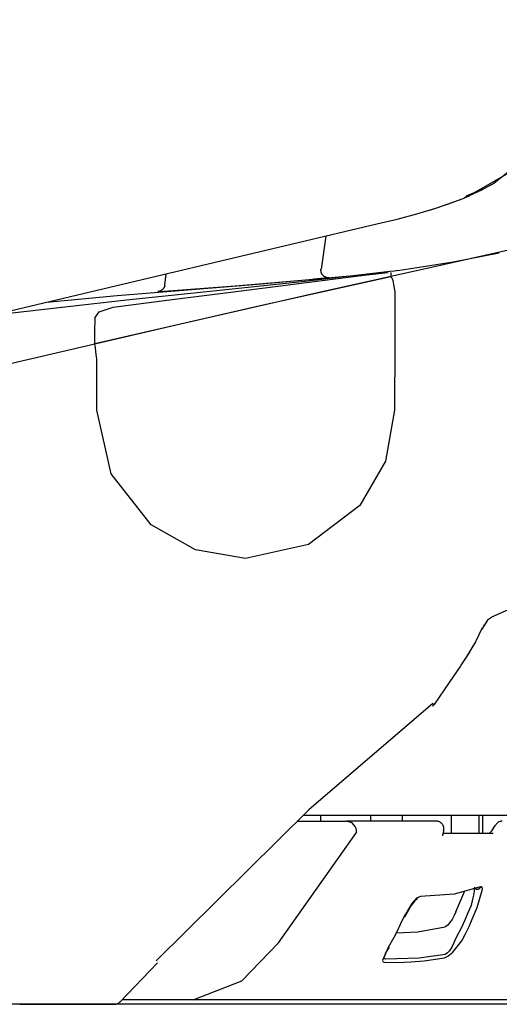
# Model space of a CAD drawing. Units: millimetres. Extents: x -395 to -10, y 7 to 287.
# Drawn here: x -51 to -50, y 98 to 101 of the extents above; entities that cross this region are included whole.
import ezdxf

# ---------------------------------------------------------------- set-up
doc = ezdxf.new("R2010")
doc.units = ezdxf.units.MM
doc.linetypes.add('PHANTOM', pattern=[15, 7.5, -1.5, 1.5, -1.5, 1.5, -1.5])

# ---------------------------------------------------------------- blocks, each defined once
blk = doc.blocks.new('VIS_UWRC3_R0031')
at = {"color": 112, "linetype": 'PHANTOM'}
for p, q in [((-50.2706, 100.4308), (-50.2858, 100.3224)), ((-50.7981, 100.2701), (-50.7929, 100.3072)), ((-50.2877, 98.5342), (-50.2877, 98.5142)), ((-50.1234, 98.5342), (-50.1234, 98.5142)), ((-50.0193, 98.5142), (-50.0193, 98.5342)), ((-49.8581, 98.4742), (-49.8581, 98.5342)), ((-49.7677, 98.4742), (-49.7677, 98.5342)), ((-49.7552, 98.4742), (-49.7552, 98.5342)), ((-50.3632, 98.5142), (-50.2018, 98.5142)), ((-50.7054, 97.9292), (-50.938, 97.9292))]:
    blk.add_line(p, q, dxfattribs=at)
at = {"color": 0, "linetype": 'PHANTOM'}
blk.add_line((-49.7286, 97.9142), (-56.2281, 97.9142), dxfattribs=at)
at = {"color": 112, "linetype": 'PHANTOM'}
for points in [[(-49.4178, 101.1395), (-49.4342, 100.9914), (-49.4799, 100.8602), (-49.5766, 100.7166), (-49.718, 100.6039)], [(-49.5552, 100.7367), (-49.6508, 100.6483), (-49.8067, 100.5594)], [(-49.718, 100.6039), (-49.76, 100.5811), (-49.8164, 100.5552)], [(-49.7175, 100.6042), (-49.7562, 100.5837), (-49.8087, 100.5623)], [(-49.7755, 100.5747), (-49.7877, 100.5685), (-49.8038, 100.5606)], [(-50.1024, 100.4706), (-50.0364, 100.4864), (-49.972, 100.5031), (-49.9093, 100.5216), (-49.8164, 100.5552)], [(-49.8277, 100.5506), (-49.8693, 100.535), (-49.9242, 100.5169)], [(-49.8087, 100.5623), (-49.8117, 100.5584), (-49.8164, 100.5552)], [(-49.8069, 100.5594), (-49.8117, 100.5572)], [(-49.9242, 100.5169), (-49.9314, 100.5147), (-49.9406, 100.512)], [(-52.5281, 99.8966), (-51.9891, 100.0241), (-51.4502, 100.1516), (-50.9131, 100.2787), (-50.1024, 100.4706)], [(-50.1024, 100.4706), (-50.1024, 100.4706), (-50.1024, 100.4706)], [(-49.5244, 100.4172), (-49.8798, 100.3373), (-50.3018, 100.2433), (-50.7467, 100.1422), (-52.4825, 99.7384)], [(-50.0346, 100.3182), (-49.8524, 100.3467), (-49.7024, 100.3757)], [(-50.0601, 100.3142), (-50.3385, 100.2814), (-50.6283, 100.251), (-50.9231, 100.2207), (-51.381, 100.1689)], [(-50.2662, 100.2944), (-50.2669, 100.2946), (-50.2677, 100.2948), (-50.2684, 100.295), (-50.2691, 100.2952), (-50.2698, 100.2955), (-50.2705, 100.2957), (-50.2712, 100.296), (-50.2719, 100.2963), (-50.2726, 100.2967), (-50.2732, 100.297), (-50.2739, 100.2974), (-50.2745, 100.2978), (-50.2751, 100.2982), (-50.2758, 100.2986), (-50.2764, 100.2991), (-50.2769, 100.2996), (-50.2775, 100.3), (-50.2781, 100.3006), (-50.2786, 100.3011), (-50.2791, 100.3016), (-50.2797, 100.3022), (-50.2802, 100.3027), (-50.2806, 100.3033), (-50.2811, 100.3039), (-50.2815, 100.3045), (-50.282, 100.3051), (-50.2824, 100.3058), (-50.2827, 100.3064), (-50.2831, 100.3071), (-50.2835, 100.3077), (-50.2838, 100.3084), (-50.2841, 100.3091), (-50.2844, 100.3098), (-50.2846, 100.3105), (-50.2849, 100.3112), (-50.2851, 100.3119), (-50.2853, 100.3127), (-50.2855, 100.3134), (-50.2856, 100.3141), (-50.2858, 100.3149), (-50.2859, 100.3156), (-50.2859, 100.3164), (-50.286, 100.3171), (-50.2861, 100.3179), (-50.2861, 100.3186), (-50.2861, 100.3194), (-50.286, 100.3201), (-50.286, 100.3209), (-50.2859, 100.3216), (-50.2858, 100.3224)], [(-50.153, 100.3012), (-50.1111, 100.3066), (-50.0656, 100.3115)], [(-50.1458, 100.3022), (-50.1263, 100.3047), (-50.1062, 100.3071), (-50.0876, 100.3093), (-50.066, 100.3114)], [(-50.0341, 100.3177), (-50.0455, 100.3162), (-50.0601, 100.3142)], [(-50.0571, 100.3111), (-50.0572, 100.3065), (-50.0575, 100.2977)], [(-51.1862, 100.2146), (-50.9542, 100.2355), (-50.7233, 100.2547), (-50.4952, 100.2729), (-50.1542, 100.3033)], [(-50.0575, 100.2977), (-50.4759, 100.204), (-51.0274, 100.0775)], [(-50.967, 100.198), (-50.7821, 100.2218), (-50.5991, 100.2448), (-50.4187, 100.2674), (-50.1458, 100.3022)], [(-50.77, 100.2524), (-50.5675, 100.2678), (-50.31, 100.2892)], [(-50.2587, 100.294), (-50.2587, 100.294), (-50.2587, 100.294), (-50.2588, 100.294), (-50.259, 100.2939), (-50.2627, 100.2936), (-50.31, 100.2892)], [(-50.2587, 100.294), (-50.2589, 100.294), (-50.259, 100.294), (-50.2592, 100.2939), (-50.2593, 100.2939), (-50.2595, 100.2939), (-50.2596, 100.2939), (-50.2598, 100.2939), (-50.2599, 100.2939), (-50.2601, 100.2939), (-50.2602, 100.2939), (-50.2604, 100.2939), (-50.2605, 100.2939), (-50.2607, 100.2939), (-50.2608, 100.2939), (-50.261, 100.2939), (-50.2611, 100.2939), (-50.2613, 100.2939), (-50.2614, 100.2939), (-50.2616, 100.2939), (-50.2617, 100.2939), (-50.2619, 100.2939), (-50.262, 100.2939), (-50.2622, 100.2939), (-50.2623, 100.2939), (-50.2625, 100.2939), (-50.2626, 100.2939), (-50.2628, 100.2939), (-50.2629, 100.2939), (-50.2631, 100.294), (-50.2632, 100.294), (-50.2634, 100.294), (-50.2635, 100.294), (-50.2637, 100.294), (-50.2638, 100.294), (-50.264, 100.294), (-50.2641, 100.2941), (-50.2643, 100.2941), (-50.2644, 100.2941), (-50.2646, 100.2941), (-50.2647, 100.2941), (-50.2649, 100.2942), (-50.265, 100.2942), (-50.2652, 100.2942), (-50.2653, 100.2942), (-50.2655, 100.2943), (-50.2656, 100.2943), (-50.2658, 100.2943), (-50.2659, 100.2943), (-50.2661, 100.2944), (-50.2662, 100.2944)], [(-50.2586, 100.2946), (-50.2587, 100.2943), (-50.2587, 100.294)], [(-50.0575, 100.2977), (-50.0542, 100.2936), (-50.0508, 100.2848), (-50.0478, 100.2722), (-50.0442, 100.2481)], [(-50.7981, 100.2701), (-50.7982, 100.2694), (-50.7983, 100.2688), (-50.7985, 100.2681), (-50.7986, 100.2674), (-50.7988, 100.2668), (-50.799, 100.2661), (-50.7992, 100.2655), (-50.7994, 100.2648), (-50.7997, 100.2642), (-50.7999, 100.2636), (-50.8002, 100.263), (-50.8005, 100.2624), (-50.8008, 100.2618), (-50.8011, 100.2612), (-50.8015, 100.2606), (-50.8019, 100.26), (-50.8022, 100.2594), (-50.8026, 100.2589), (-50.803, 100.2583), (-50.8035, 100.2578), (-50.8039, 100.2573), (-50.8043, 100.2568), (-50.8048, 100.2563), (-50.8053, 100.2558), (-50.8058, 100.2553), (-50.8063, 100.2549), (-50.8068, 100.2544), (-50.8073, 100.254), (-50.8078, 100.2536), (-50.8084, 100.2532), (-50.809, 100.2528), (-50.8095, 100.2524), (-50.8101, 100.2521), (-50.8107, 100.2517), (-50.8113, 100.2514), (-50.8119, 100.2511), (-50.8125, 100.2508), (-50.8131, 100.2505), (-50.8138, 100.2503), (-50.8144, 100.2501), (-50.815, 100.2498), (-50.8157, 100.2496), (-50.8163, 100.2494), (-50.817, 100.2493), (-50.8177, 100.2491), (-50.8183, 100.249), (-50.819, 100.2489), (-50.8197, 100.2488), (-50.8203, 100.2487), (-50.821, 100.2486)], [(-50.821, 100.2486), (-50.821, 100.2486), (-50.821, 100.2486), (-50.821, 100.2486), (-50.821, 100.2486), (-50.8208, 100.2487), (-50.817, 100.2489), (-50.77, 100.2524)], [(-50.0442, 100.2481), (-50.0444, 100.0774), (-50.0445, 99.8602)], [(-51.0261, 100.1634), (-51.0133, 100.1821), (-50.967, 100.198)], [(-51.0274, 100.0775), (-51.0268, 100.1162), (-51.0261, 100.1634)], [(-51.0212, 100.0283), (-51.0226, 100.0416), (-51.0241, 100.0541), (-51.0255, 100.065), (-51.0273, 100.0774)], [(-51.0212, 99.8599), (-51.0212, 99.934), (-51.0212, 100.0283)], [(-50.5339, 99.3749), (-50.6973, 99.4029), (-50.8429, 99.4846), (-50.9742, 99.6519), (-51.0212, 99.8599)], [(-50.0445, 99.8602), (-50.0746, 99.6931), (-50.1591, 99.5485), (-50.3266, 99.4208), (-50.5339, 99.3749)], [(-49.2975, 99.3364), (-49.4546, 99.3039), (-49.727, 99.1821)], [(-49.7269, 99.1815), (-49.7403, 99.1723), (-49.7533, 99.1518)], [(-49.7572, 99.1469), (-49.7798, 99.1011), (-49.8131, 99.0454)], [(-49.7516, 99.1569), (-49.7544, 99.1504), (-49.7582, 99.1423)], [(-49.7989, 99.0678), (-49.8276, 99.0247)], [(-49.8272, 99.0244), (-49.8656, 98.968), (-49.915, 98.8966)], [(-49.9192, 98.9), (-50.3257, 98.5508), (-50.826, 98.0561)], [(-49.9192, 98.9), (-49.9192, 98.8997), (-49.9191, 98.8995), (-49.919, 98.8992), (-49.919, 98.899), (-49.9189, 98.8987), (-49.9189, 98.8985), (-49.9188, 98.8982), (-49.9188, 98.898), (-49.9187, 98.8978), (-49.9187, 98.8975), (-49.9187, 98.8973), (-49.9186, 98.8971), (-49.9186, 98.8968), (-49.9186, 98.8966), (-49.9186, 98.8964), (-49.9186, 98.8962), (-49.9186, 98.896), (-49.9186, 98.8958), (-49.9186, 98.8956), (-49.9186, 98.8954), (-49.9186, 98.8952), (-49.9186, 98.895), (-49.9186, 98.8948), (-49.9186, 98.8946), (-49.9186, 98.8944), (-49.9186, 98.8942), (-49.9187, 98.8941), (-49.9187, 98.8939), (-49.9187, 98.8937), (-49.9188, 98.8935), (-49.9188, 98.8934), (-49.9189, 98.8932), (-49.9189, 98.8931), (-49.919, 98.8929), (-49.919, 98.8928), (-49.9191, 98.8926), (-49.9191, 98.8925), (-49.9192, 98.8924), (-49.9193, 98.8922), (-49.9193, 98.8921), (-49.9194, 98.892), (-49.9195, 98.8919), (-49.9196, 98.8917), (-49.9197, 98.8916), (-49.9198, 98.8915), (-49.9198, 98.8914), (-49.9199, 98.8913), (-49.92, 98.8912), (-49.9201, 98.8911), (-49.9203, 98.891)], [(-50.3419, 98.5342), (-50.2518, 98.5342), (-50.137, 98.5342)], [(-50.137, 98.5342), (-49.7307, 98.5342), (-49.4638, 98.5342), (-49.2867, 98.5342), (-49.0976, 98.5342)], [(-49.9082, 98.5142), (-50.03, 98.5142), (-50.2018, 98.5142)], [(-50.1736, 98.4969), (-50.1835, 98.5085), (-50.2018, 98.5142)], [(-49.7351, 98.4735), (-49.7351, 98.4735), (-49.7351, 98.4735), (-49.7351, 98.4735), (-49.7351, 98.4735), (-49.7351, 98.4735), (-49.7351, 98.4735), (-49.7343, 98.4741), (-49.726, 98.4822), (-49.7142, 98.5008)], [(-50.705, 97.9292), (-50.5459, 97.9915), (-50.4251, 98.1156), (-50.1695, 98.4765)], [(-50.1695, 98.4765), (-50.1695, 98.4807), (-50.17, 98.4851), (-50.1711, 98.4897), (-50.1736, 98.4969)], [(-49.8843, 98.481), (-49.8871, 98.4716), (-49.8874, 98.4679), (-49.8874, 98.4666), (-49.8874, 98.4662), (-49.8874, 98.466), (-49.8874, 98.466), (-49.8874, 98.466), (-49.8874, 98.466), (-49.8874, 98.466), (-49.8874, 98.466)], [(-49.7217, 98.4742), (-49.7897, 98.4742), (-49.8852, 98.4742)], [(-49.7631, 98.2985), (-49.8491, 98.2748), (-49.9599, 98.2676)], [(-49.8438, 98.2173), (-49.8307, 98.2475), (-49.814, 98.286)], [(-49.783, 98.2974), (-49.784, 98.285), (-49.7861, 98.2719), (-49.7889, 98.2585), (-49.7941, 98.2377)], [(-49.7806, 98.2942), (-49.7758, 98.2914), (-49.7727, 98.2909), (-49.7711, 98.2911), (-49.7698, 98.2914)], [(-49.7738, 98.2308), (-49.7562, 98.2913), (-49.7579, 98.2976), (-49.7601, 98.2989), (-49.7631, 98.2985)], [(-49.7631, 98.2985), (-49.7632, 98.2983), (-49.7633, 98.2981), (-49.7633, 98.2979), (-49.7634, 98.2977), (-49.7635, 98.2975), (-49.7636, 98.2973), (-49.7637, 98.2971), (-49.7638, 98.2969), (-49.7639, 98.2968), (-49.764, 98.2966), (-49.7641, 98.2964), (-49.7642, 98.2962), (-49.7643, 98.296), (-49.7644, 98.2958), (-49.7645, 98.2957), (-49.7646, 98.2955), (-49.7647, 98.2953), (-49.7648, 98.2952), (-49.765, 98.295), (-49.7651, 98.2948), (-49.7652, 98.2947), (-49.7653, 98.2945), (-49.7655, 98.2944), (-49.7656, 98.2942), (-49.7657, 98.2941), (-49.7659, 98.2939), (-49.766, 98.2938), (-49.7662, 98.2936), (-49.7663, 98.2935), (-49.7664, 98.2934), (-49.7666, 98.2932), (-49.7667, 98.2931), (-49.7669, 98.293), (-49.7671, 98.2929), (-49.7672, 98.2927), (-49.7674, 98.2926), (-49.7675, 98.2925), (-49.7677, 98.2924), (-49.7679, 98.2923), (-49.768, 98.2922), (-49.7682, 98.2921), (-49.7684, 98.292), (-49.7685, 98.2919), (-49.7687, 98.2918), (-49.7689, 98.2917), (-49.7691, 98.2917), (-49.7692, 98.2916), (-49.7694, 98.2915), (-49.7696, 98.2914), (-49.7698, 98.2914)], [(-49.9599, 98.2676), (-49.9725, 98.2614), (-49.9882, 98.2443), (-50.0156, 98.1983)], [(-49.9694, 98.2601), (-49.9694, 98.2601), (-49.9696, 98.2601), (-49.9701, 98.2598), (-49.9723, 98.2583), (-49.978, 98.2531), (-49.9904, 98.2379), (-50.0121, 98.1993)], [(-49.8438, 98.2173), (-49.8496, 98.2047), (-49.8564, 98.1923), (-49.8644, 98.1806), (-49.8706, 98.1737), (-49.8785, 98.1683)], [(-49.7941, 98.2377), (-49.8044, 98.2138), (-49.8148, 98.1898), (-49.8253, 98.1661), (-49.8438, 98.1308)], [(-49.8245, 98.1222), (-49.812, 98.1452), (-49.8007, 98.1689), (-49.7901, 98.1932), (-49.7738, 98.2308)], [(-50.0156, 98.1983), (-50.026, 98.1761), (-50.0364, 98.1541), (-50.0475, 98.1325), (-50.0662, 98.1004)], [(-50.0393, 98.1483), (-49.9684, 98.1517), (-49.8785, 98.1683)], [(-49.8814, 98.0666), (-49.87, 98.0718), (-49.8539, 98.0845), (-49.8245, 98.1222)], [(-49.8438, 98.1308), (-49.856, 98.1036), (-49.8651, 98.0895), (-49.8709, 98.0826), (-49.8785, 98.077)], [(-50.0662, 98.1004), (-50.0845, 98.0572), (-50.0826, 98.0533), (-50.078, 98.0518)], [(-50.063, 98.1016), (-50.0741, 98.0823), (-50.0783, 98.0711), (-50.0785, 98.07), (-50.0785, 98.07), (-50.0785, 98.07), (-50.0785, 98.07), (-50.0785, 98.0701)], [(-50.8218, 98.0497), (-50.9452, 97.9217)], [(-50.0742, 98.0624), (-50.0763, 98.0631), (-50.0776, 98.0648), (-50.0785, 98.0699)], [(-50.078, 98.0518), (-50.0348, 98.0513), (-49.9916, 98.053), (-49.9483, 98.0566), (-49.8814, 98.0666)], [(-49.8785, 98.077), (-49.9645, 98.0654), (-50.0742, 98.0624)], [(-50.1058, 97.9292), (-50.3449, 97.9292), (-50.705, 97.9292)], [(-49.6581, 97.9292), (-49.7262, 97.9292), (-49.8069, 97.9292), (-49.9051, 97.9292), (-50.1058, 97.9292)], [(-47.5728, 97.9142), (-49.6897, 97.9142), (-51.8067, 97.9142), (-53.9235, 97.9142), (-57.1942, 97.9142)], [(-51.2736, 97.9142), (-51.2114, 97.9142), (-51.1503, 97.9142), (-51.0918, 97.9142), (-51.0081, 97.9142)], [(-51.0081, 97.9142), (-50.9883, 97.9142), (-50.9632, 97.9142)]]:
    blk.add_lwpolyline(points, dxfattribs=at)
for centre, start, end in [((-49.9355, 98.9109), 307.6007, 325.2281), ((-49.9082, 98.4892), 340.5271, 90), ((-49.6918, 98.4892), 90, 152.4682), ((-50.9632, 97.9392), 270, 316.0048)]:
    blk.add_arc(centre, 0.025, start, end, dxfattribs=at)

msp = doc.modelspace()

# ---------------------------------------------------------------- block references
at = {"color": 7}
msp.add_blockref('VIS_UWRC3_R0031', (0, 0), dxfattribs=at)

doc.saveas('drawing.dxf')
